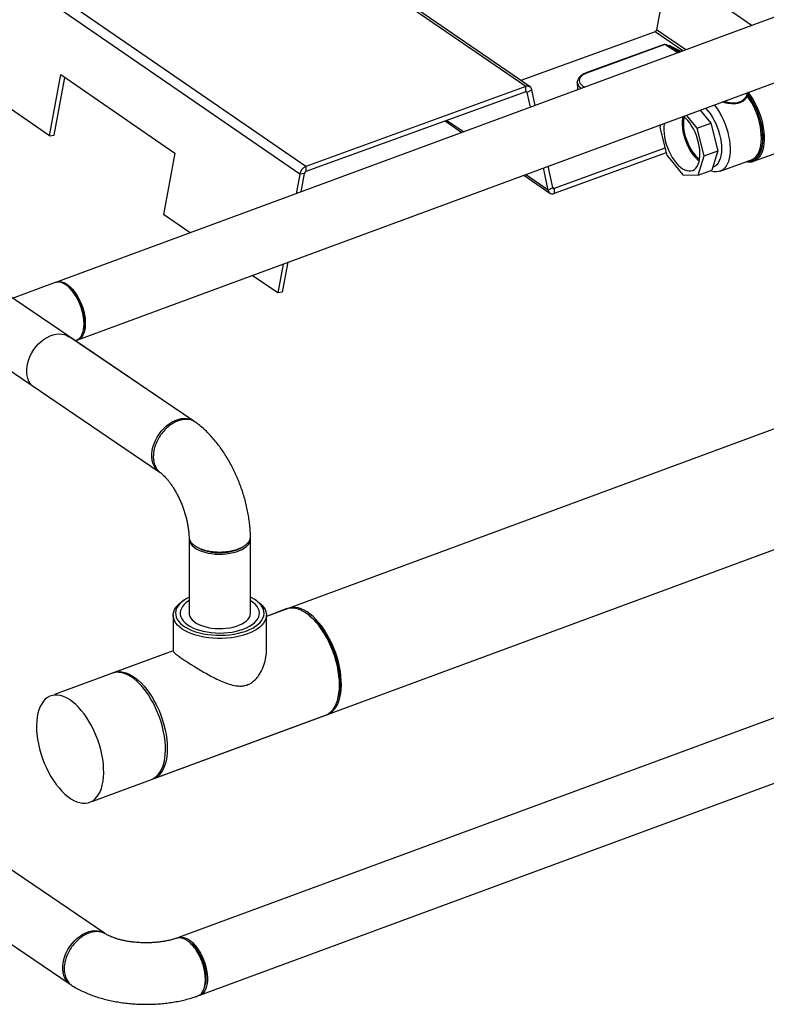
# Model space of a CAD drawing. Extents: x 1.6 to 43.6, y 4.1 to 14.7.
# Drawn here: x 18.8 to 19.3, y 5.4 to 6 of the extents above; entities that cross this region are included whole.
import ezdxf

# ---------------------------------------------------------------- set-up
doc = ezdxf.new("R2010")
doc.units = 0
doc.header["$LTSCALE"] = 0.2
doc.header["$MEASUREMENT"] = 0
doc.layers.get('0').update_dxf_attribs({"linetype": 'CONTINUOUS'})

# ---------------------------------------------------------------- blocks, each defined once
blk = doc.blocks.new('A$C5B32771C')
at = {"color": 7, "linetype": 'CONTINUOUS'}
for p, q in [((5.53783, 1.15586), (3.08218, 0.24977)), ((3.10363, 0.5345), (2.51565, 0.93893)), ((3.10758, 0.53935), (2.51959, 0.94378)), ((2.97049, 0.13084), (5.04132, 0.89494)), ((2.94248, 0.55915), (2.64849, 0.76137)), ((3.74316, 0.75875), (2.94698, 0.46497)), ((3.24918, 0.59082), (3.0059, 0.75815)), ((3.252, 0.59061), (3.00615, 0.75971)), ((2.96068, 0.42783), (3.75687, 0.72161)), ((3.30517, 0.69208), (3.39502, 0.63029)), ((3.34008, 0.66315), (3.33346, 0.6274)), ((3.33247, 0.62619), (3.24598, 0.59475)), ((3.35043, 0.61383), (3.33247, 0.62619)), ((3.35222, 0.6145), (3.33346, 0.6274)), ((3.33835, 0.61797), (3.2885, 0.59985)), ((3.33875, 0.61789), (3.2889, 0.59977)), ((3.34709, 0.6126), (3.33875, 0.61789)), ((3.34748, 0.61275), (3.33944, 0.61785)), ((3.34072, 0.61704), (3.34101, 0.61714)), ((3.34777, 0.61285), (3.34101, 0.61714)), ((3.34218, 0.61712), (3.34949, 0.61349)), ((3.34218, 0.61712), (3.34849, 0.61312)), ((2.94248, 0.55915), (2.94978, 0.59856)), ((2.94543, 0.55955), (2.95233, 0.5968)), ((2.94978, 0.59856), (3.02328, 0.548)), ((3.24918, 0.59082), (3.10758, 0.53935)), ((3.24918, 0.58758), (3.24918, 0.59082)), ((3.2824, 0.59356), (3.2824, 0.59363)), ((3.2824, 0.59356), (3.2825, 0.58948)), ((3.01151, 0.39175), (2.72873, 0.58335)), ((3.24918, 0.58758), (3.10758, 0.53611)), ((3.25017, 0.58708), (3.24937, 0.58763)), ((3.25312, 0.58883), (3.25017, 0.58708)), ((3.2522, 0.57759), (3.25017, 0.58708)), ((3.25528, 0.57873), (3.25312, 0.58883)), ((3.2825, 0.58956), (3.2825, 0.58948)), ((3.39154, 0.58517), (3.39154, 0.58525)), ((3.39263, 0.58534), (3.39263, 0.58526)), ((3.39329, 0.58441), (3.39263, 0.58534)), ((3.35954, 0.56417), (3.35279, 0.57252)), ((3.36158, 0.57576), (3.36836, 0.56737)), ((3.19729, 0.56872), (3.20807, 0.56131)), ((3.20902, 0.56166), (3.19825, 0.56907)), ((3.33604, 0.56633), (3.33548, 0.56451)), ((3.33548, 0.56451), (3.34004, 0.5467)), ((3.35954, 0.56417), (3.36836, 0.56737)), ((3.36836, 0.56737), (3.37292, 0.54956)), ((2.94248, 0.55915), (2.94543, 0.55955)), ((3.3641, 0.54635), (3.35954, 0.56417)), ((3.02328, 0.548), (3.01598, 0.50859)), ((3.33888, 0.55125), (3.26759, 0.52534)), ((3.33963, 0.54829), (3.26759, 0.5221)), ((3.34004, 0.5467), (3.35031, 0.534)), ((3.36028, 0.53386), (3.3641, 0.54635)), ((3.3641, 0.54635), (3.37292, 0.54956)), ((3.37292, 0.54956), (3.36909, 0.53706)), ((3.39597, 0.54278), (3.40915, 0.54757)), ((3.10758, 0.53935), (3.10758, 0.53611)), ((3.2666, 0.52584), (3.26365, 0.53962)), ((3.36963, 0.53881), (3.36981, 0.53888)), ((3.37435, 0.53633), (3.3945, 0.54366)), ((3.10363, 0.5345), (3.1013, 0.52191)), ((3.10659, 0.5349), (3.10363, 0.5345)), ((3.10659, 0.5349), (3.1044, 0.52305)), ((3.248, 0.53385), (3.26476, 0.52231)), ((3.26365, 0.52409), (3.24895, 0.5342)), ((3.26365, 0.52409), (3.26057, 0.53849)), ((3.35031, 0.534), (3.36028, 0.53386)), ((3.36028, 0.53386), (3.36909, 0.53706)), ((3.26365, 0.52409), (3.2666, 0.52584)), ((3.26759, 0.52534), (3.26656, 0.52605)), ((3.26759, 0.52534), (3.26759, 0.5221)), ((3.03317, 0.49677), (3.01598, 0.50859)), ((3.09292, 0.47663), (3.08948, 0.45804)), ((3.09601, 0.47777), (3.09243, 0.45844)), ((3.08948, 0.45804), (3.07309, 0.46931)), ((2.94617, 0.46467), (2.91854, 0.45448)), ((2.95406, 0.46251), (2.95326, 0.46307)), ((3.09243, 0.45844), (3.08948, 0.45804)), ((2.87311, 0.43771), (3.01324, 0.34277)), ((2.96422, 0.43335), (2.96446, 0.4343)), ((3.03545, 0.37554), (2.95504, 0.43001)), ((3.82182, 0.33673), (3.0256, 0.04294)), ((3.03239, 0.2997), (3.03239, 0.2518)), ((3.0393, 0.0058), (3.83552, 0.29959)), ((3.07197, 0.2518), (3.07197, 0.2997)), ((3.03752, 0.29429), (3.03732, 0.29445)), ((3.02891, 0.26003), (3.02768, 0.25916)), ((3.07667, 0.25916), (3.07545, 0.26003)), ((3.09501, 0.25451), (3.08218, 0.24977)), ((3.02218, 0.2505), (3.02218, 0.22735)), ((3.08218, 0.22738), (3.08218, 0.2505)), ((3.10926, 0.25073), (3.10808, 0.25157)), ((3.02209, 0.2276), (2.94582, 0.19946)), ((3.02218, 0.22763), (2.98411, 0.21358)), ((3.12828, 0.19682), (3.12863, 0.19823)), ((3.00935, 0.14518), (3.12025, 0.1861)), ((2.978, 0.04569), (2.81928, 0.15324)), ((2.77402, 0.13609), (2.9558, 0.01292))]:
    blk.add_line(p, q, dxfattribs=at)
at = {"color": 7, "linetype": 'CONTINUOUS', "flags": 128}
for points in [[(3.2889, 0.59977), (3.28738, 0.59913), (3.28607, 0.59838), (3.28502, 0.59754), (3.28425, 0.59665), (3.28378, 0.59571), (3.28362, 0.59476), (3.28378, 0.59381), (3.28425, 0.59289), (3.28502, 0.59203), (3.28607, 0.59123), (3.28733, 0.59055)], [(3.2825, 0.58948), (3.28258, 0.58887), (3.28259, 0.5888)], [(3.39785, 0.54615), (3.3979, 0.54621), (3.3988, 0.54758), (3.39956, 0.54917), (3.40016, 0.55097), (3.40061, 0.55297), (3.40088, 0.55514), (3.40099, 0.55745), (3.40093, 0.55988), (3.4007, 0.56241), (3.4003, 0.565), (3.39974, 0.56763), (3.39902, 0.57027), (3.39815, 0.57289), (3.39715, 0.57546), (3.39601, 0.57795), (3.39476, 0.58033), (3.39341, 0.58259), (3.39197, 0.58469)], [(3.39263, 0.58526), (3.39411, 0.58311), (3.39549, 0.5808), (3.39677, 0.57836), (3.39793, 0.57581), (3.39896, 0.57318), (3.39984, 0.5705), (3.40058, 0.56779), (3.40115, 0.5651), (3.40156, 0.56245), (3.4018, 0.55986), (3.40186, 0.55737), (3.40175, 0.555), (3.40147, 0.55279), (3.40102, 0.55074), (3.4004, 0.5489), (3.39962, 0.54726), (3.3987, 0.54587), (3.39763, 0.54472), (3.39644, 0.54384), (3.39513, 0.54322), (3.39373, 0.54289), (3.39225, 0.54284)], [(3.39243, 0.58703), (3.39234, 0.58707), (3.3923, 0.58709)], [(3.39243, 0.58703), (3.39396, 0.58497), (3.39541, 0.58273), (3.39677, 0.58034), (3.39801, 0.57783), (3.39914, 0.57522), (3.40013, 0.57255), (3.40097, 0.56983), (3.40166, 0.56711), (3.40219, 0.5644), (3.40256, 0.56174), (3.40275, 0.55915), (3.40277, 0.55666), (3.40262, 0.55431), (3.4023, 0.55211), (3.40181, 0.55008), (3.40116, 0.54826), (3.40035, 0.54665), (3.3995, 0.54541)], [(3.36492, 0.57699), (3.36504, 0.57687), (3.36649, 0.57527), (3.36788, 0.57347), (3.36919, 0.57149), (3.37042, 0.56936), (3.37153, 0.56711), (3.37252, 0.56476), (3.37338, 0.56235), (3.37409, 0.55991), (3.37465, 0.55747), (3.37504, 0.55506), (3.37527, 0.55272), (3.37532, 0.55047), (3.37521, 0.54834), (3.37492, 0.54636), (3.37447, 0.54457), (3.37385, 0.54297), (3.37309, 0.54159), (3.37218, 0.54045), (3.37114, 0.53956), (3.36998, 0.53895), (3.36981, 0.53888)], [(3.3705, 0.57905), (3.37113, 0.57827), (3.3726, 0.57625), (3.37399, 0.57407), (3.37529, 0.57174), (3.37647, 0.5693), (3.37754, 0.56677), (3.37847, 0.56417), (3.37926, 0.56155), (3.37989, 0.55891), (3.38037, 0.5563), (3.38068, 0.55375), (3.38082, 0.55127), (3.3808, 0.5489), (3.3806, 0.54666), (3.38024, 0.54459), (3.37972, 0.54269), (3.37903, 0.54099), (3.3782, 0.53952), (3.37723, 0.53828), (3.37612, 0.53729), (3.3749, 0.53656), (3.37357, 0.5361), (3.37216, 0.53592), (3.37066, 0.53601), (3.36911, 0.53637), (3.36816, 0.53672)], [(3.33848, 0.56723), (3.3384, 0.56677), (3.3382, 0.56486), (3.33816, 0.56281), (3.3383, 0.56066), (3.3386, 0.55843), (3.33907, 0.55616), (3.33969, 0.55387), (3.34046, 0.55161), (3.34137, 0.54941), (3.3424, 0.54729), (3.34353, 0.54529), (3.34476, 0.54344), (3.34606, 0.54176), (3.34742, 0.54029), (3.34881, 0.53903), (3.35021, 0.53801), (3.35161, 0.53725), (3.35298, 0.53676), (3.35431, 0.53653), (3.35557, 0.53658), (3.35674, 0.53691), (3.35782, 0.5375), (3.35878, 0.53836), (3.3596, 0.53947), (3.36029, 0.54081), (3.36082, 0.54236), (3.36118, 0.5441), (3.36139, 0.54601), (3.36142, 0.54806), (3.36129, 0.55021), (3.36098, 0.55244), (3.36052, 0.55471), (3.35989, 0.557), (3.35912, 0.55926), (3.35822, 0.56146), (3.35719, 0.56358), (3.35605, 0.56558), (3.35482, 0.56743), (3.35352, 0.5691), (3.35217, 0.57058), (3.35083, 0.57179)], [(3.35028, 0.57159), (3.35006, 0.5703), (3.3499, 0.56837), (3.34991, 0.5663), (3.35009, 0.56412), (3.35043, 0.56188), (3.35095, 0.55961), (3.35162, 0.55733), (3.35243, 0.55509), (3.35338, 0.55292), (3.35445, 0.55085), (3.35563, 0.54891), (3.35689, 0.54714), (3.35821, 0.54555), (3.35958, 0.54418), (3.36098, 0.54304), (3.36098, 0.54303)], [(3.35129, 0.5714), (3.35107, 0.57049), (3.35082, 0.56871), (3.35074, 0.56678), (3.35083, 0.56474), (3.35109, 0.56261), (3.35152, 0.56043), (3.35212, 0.55823), (3.35286, 0.55606), (3.35373, 0.55395), (3.35474, 0.55193), (3.35585, 0.55004), (3.35705, 0.5483), (3.35831, 0.54675), (3.35963, 0.54541), (3.36097, 0.54431), (3.36119, 0.54415)], [(3.39207, 0.54278), (3.39226, 0.54276), (3.39375, 0.54282), (3.39517, 0.54315), (3.39648, 0.54377), (3.39767, 0.54465), (3.39874, 0.54581), (3.39967, 0.54721), (3.40045, 0.54885), (3.40107, 0.5507), (3.40152, 0.55276), (3.4018, 0.55498), (3.40191, 0.55731)], [(2.95987, 0.42753), (2.96081, 0.42799), (2.96181, 0.42878), (2.96269, 0.42981), (2.96342, 0.43109), (2.964, 0.43258), (2.96443, 0.43427), (2.96468, 0.43613), (2.96477, 0.43814), (2.96468, 0.44026), (2.96443, 0.44247), (2.964, 0.44473), (2.96342, 0.44702), (2.96269, 0.44929), (2.96181, 0.45151), (2.96081, 0.45365), (2.95969, 0.45568), (2.95848, 0.45758), (2.95718, 0.4593), (2.95583, 0.46084), (2.95443, 0.46216), (2.95302, 0.46324), (2.9516, 0.46408), (2.9502, 0.46465), (2.94885, 0.46495), (2.94755, 0.46498), (2.94634, 0.46473), (2.94617, 0.46467)], [(2.94658, 0.4648), (2.94658, 0.4648), (2.94775, 0.46519), (2.949, 0.4653), (2.95033, 0.46513), (2.95171, 0.46469), (2.95312, 0.46399), (2.95454, 0.46303), (2.95594, 0.46182), (2.95732, 0.4604), (2.95865, 0.45876), (2.95991, 0.45695), (2.96107, 0.45498), (2.96214, 0.45289)], [(2.95406, 0.46251), (2.95522, 0.46159), (2.9566, 0.46028), (2.95793, 0.45874), (2.9592, 0.45702), (2.96038, 0.45512), (2.96146, 0.45309), (2.96242, 0.45095), (2.96324, 0.44874), (2.96392, 0.44649), (2.96443, 0.44424), (2.96478, 0.44203), (2.96496, 0.43988), (2.96496, 0.43784), (2.96478, 0.43593), (2.96446, 0.4343)], [(2.96214, 0.45289), (2.96308, 0.4507), (2.96388, 0.44845), (2.96454, 0.44617), (2.96505, 0.4439), (2.96539, 0.44166), (2.96556, 0.43949), (2.96556, 0.43742), (2.96539, 0.43548), (2.96505, 0.4337), (2.96454, 0.4321), (2.96388, 0.43072), (2.96308, 0.42956), (2.96214, 0.42865), (2.96107, 0.428), (2.96027, 0.4277)], [(2.93259, 0.39721), (2.93248, 0.39729), (2.9312, 0.39837), (2.9301, 0.39967), (2.92921, 0.40118), (2.92852, 0.40287), (2.92806, 0.40471), (2.92782, 0.40668), (2.92782, 0.40875), (2.92806, 0.41089), (2.92852, 0.41307), (2.92921, 0.41525), (2.9301, 0.41741), (2.9312, 0.41951), (2.93248, 0.42153), (2.93393, 0.42343), (2.93552, 0.42518), (2.93723, 0.42676), (2.93904, 0.42815), (2.94092, 0.42933), (2.94284, 0.43028), (2.94477, 0.43098), (2.94669, 0.43143), (2.94857, 0.43162), (2.95037, 0.43154), (2.95209, 0.4312), (2.95368, 0.4306), (2.95502, 0.42983)], [(3.01324, 0.34277), (3.01308, 0.34288), (3.01181, 0.34395), (3.01072, 0.34525), (3.00982, 0.34676), (3.00914, 0.34844), (3.00868, 0.35028), (3.00845, 0.35225), (3.00845, 0.35432), (3.00868, 0.35646), (3.00914, 0.35864), (3.00982, 0.36083), (3.01072, 0.36299), (3.01181, 0.3651), (3.01308, 0.36712), (3.01452, 0.36902), (3.01611, 0.37078), (3.01781, 0.37237), (3.01961, 0.37377), (3.02147, 0.37495), (3.02338, 0.3759), (3.02531, 0.37661), (3.02721, 0.37707), (3.02908, 0.37726), (3.03088, 0.37719), (3.03258, 0.37686), (3.03417, 0.37627), (3.0356, 0.37543), (3.0356, 0.37543)], [(3.03239, 0.2997), (3.03247, 0.29879), (3.03283, 0.29761), (3.03348, 0.29646), (3.0344, 0.29535), (3.03557, 0.29431), (3.03699, 0.29335), (3.03863, 0.29248), (3.04047, 0.29172), (3.04248, 0.29107), (3.04463, 0.29055), (3.04689, 0.29016), (3.04923, 0.28991), (3.05161, 0.28981), (3.054, 0.28984), (3.05636, 0.29002), (3.05866, 0.29035), (3.06087, 0.29081), (3.06295, 0.29139), (3.06487, 0.2921), (3.06661, 0.29292), (3.06814, 0.29384), (3.06943, 0.29485), (3.07047, 0.29592), (3.07125, 0.29705), (3.07175, 0.29822)], [(3.03239, 0.26206), (3.03099, 0.26133), (3.02917, 0.26021), (3.02758, 0.259), (3.02625, 0.25772), (3.02519, 0.25638), (3.0244, 0.25499), (3.0239, 0.25357), (3.02369, 0.25213), (3.02377, 0.25069), (3.02414, 0.24925), (3.0248, 0.24785), (3.02574, 0.24648), (3.02695, 0.24517), (3.02842, 0.24393), (3.03013, 0.24277), (3.03207, 0.2417), (3.03422, 0.24074), (3.03655, 0.23988), (3.03904, 0.23916), (3.04167, 0.23856), (3.0444, 0.23809), (3.04722, 0.23777), (3.05008, 0.23759), (3.05297, 0.23756), (3.05585, 0.23767), (3.05869, 0.23793), (3.06146, 0.23833), (3.06414, 0.23887), (3.06669, 0.23954), (3.0691, 0.24034)], [(3.0691, 0.24034), (3.07133, 0.24125), (3.07337, 0.24227), (3.07519, 0.24339), (3.07677, 0.2446), (3.0781, 0.24588), (3.07917, 0.24722), (3.07996, 0.24861), (3.08046, 0.25003), (3.08067, 0.25147), (3.08059, 0.25292), (3.08022, 0.25435), (3.07956, 0.25575), (3.07862, 0.25712), (3.07741, 0.25843), (3.07594, 0.25967), (3.07422, 0.26083), (3.07228, 0.2619), (3.07197, 0.26206)], [(3.06999, 0.23843), (3.06754, 0.23762), (3.06494, 0.23693), (3.06222, 0.23637), (3.0594, 0.23594), (3.05651, 0.23566), (3.05358, 0.23552), (3.05063, 0.23552), (3.04771, 0.23567), (3.04482, 0.23596), (3.042, 0.23639), (3.03929, 0.23696), (3.03669, 0.23765), (3.03425, 0.23848), (3.03198, 0.23941), (3.0299, 0.24046), (3.02804, 0.2416), (3.02641, 0.24282), (3.02503, 0.24412), (3.02391, 0.24548), (3.02306, 0.24689), (3.02249, 0.24834), (3.02221, 0.2498), (3.02222, 0.25127), (3.02251, 0.25274), (3.02309, 0.25418), (3.02396, 0.25559), (3.02509, 0.25695), (3.02648, 0.25824), (3.02768, 0.25916)], [(3.03239, 0.25984), (3.03217, 0.25971), (3.0306, 0.2586), (3.02928, 0.25741), (3.02822, 0.25617), (3.02743, 0.25487), (3.02691, 0.25353), (3.02669, 0.25218), (3.02675, 0.25083), (3.0271, 0.24948), (3.02774, 0.24816), (3.02865, 0.24688), (3.02983, 0.24566), (3.03126, 0.24451), (3.03293, 0.24344), (3.03482, 0.24246), (3.0369, 0.24159), (3.03916, 0.24084), (3.04157, 0.24021), (3.04409, 0.23971), (3.04671, 0.23935), (3.04939, 0.23913), (3.0521, 0.23905), (3.05481, 0.23912), (3.05749, 0.23933), (3.06011, 0.23968), (3.06264, 0.24017), (3.06505, 0.2408), (3.06732, 0.24154)], [(3.06732, 0.24154), (3.06941, 0.24241), (3.07131, 0.24337), (3.073, 0.24444), (3.07444, 0.24559), (3.07564, 0.24681), (3.07657, 0.24808), (3.07722, 0.2494), (3.07759, 0.25074), (3.07767, 0.2521), (3.07746, 0.25345), (3.07697, 0.25479), (3.07619, 0.25609), (3.07515, 0.25734), (3.07384, 0.25853), (3.07229, 0.25964), (3.07197, 0.25984)], [(3.07667, 0.25916), (3.07795, 0.25818), (3.07933, 0.25688), (3.08045, 0.25552), (3.0813, 0.25411), (3.08186, 0.25267), (3.08215, 0.2512), (3.08214, 0.24973), (3.08184, 0.24827), (3.08126, 0.24682), (3.0804, 0.24542), (3.07927, 0.24406), (3.07787, 0.24276), (3.07623, 0.24154), (3.07436, 0.2404), (3.07227, 0.23936), (3.06999, 0.23843)], [(3.12025, 0.1861), (3.12113, 0.18647), (3.12259, 0.18734), (3.12393, 0.18848), (3.12514, 0.18988), (3.12621, 0.19152), (3.12713, 0.19339), (3.1279, 0.19547), (3.1285, 0.19776), (3.12893, 0.20023), (3.12919, 0.20286), (3.12928, 0.20563), (3.12919, 0.20852), (3.12893, 0.21151), (3.1285, 0.21456), (3.1279, 0.21766), (3.12713, 0.22079), (3.12621, 0.2239), (3.12514, 0.22699), (3.12393, 0.23003), (3.12259, 0.23299), (3.12113, 0.23584), (3.11956, 0.23857), (3.11789, 0.24115), (3.11614, 0.24357), (3.11432, 0.2458), (3.11245, 0.24782), (3.11054, 0.24962), (3.1086, 0.25118), (3.10666, 0.2525), (3.10472, 0.25356), (3.10281, 0.25435), (3.10094, 0.25486), (3.09912, 0.2551), (3.09737, 0.25506), (3.0957, 0.25473), (3.09501, 0.25451)], [(3.12414, 0.2327), (3.12271, 0.23558), (3.12117, 0.23835), (3.11952, 0.24097), (3.11779, 0.24343), (3.11599, 0.2457), (3.11413, 0.24778), (3.11222, 0.24964), (3.11029, 0.25126), (3.10835, 0.25264), (3.10641, 0.25376), (3.10449, 0.25462), (3.10261, 0.2552), (3.10078, 0.25551), (3.09901, 0.25554), (3.09732, 0.25528), (3.09572, 0.25475), (3.09562, 0.25471)], [(3.03239, 0.2518), (3.03247, 0.25089), (3.03283, 0.24971), (3.03348, 0.24856), (3.0344, 0.24746), (3.03557, 0.24642), (3.03699, 0.24546), (3.03863, 0.24459), (3.04047, 0.24382), (3.04248, 0.24318), (3.04463, 0.24265), (3.04689, 0.24227), (3.04923, 0.24202), (3.05161, 0.24191), (3.054, 0.24195), (3.05636, 0.24213), (3.05866, 0.24245), (3.06087, 0.24291), (3.06295, 0.2435), (3.06487, 0.24421), (3.06661, 0.24503), (3.06814, 0.24595), (3.06943, 0.24695), (3.07047, 0.24803), (3.07125, 0.24916), (3.07175, 0.25033)], [(3.07175, 0.25033), (3.07196, 0.25152), (3.07197, 0.2518)], [(3.10926, 0.25073), (3.11025, 0.24999), (3.11213, 0.24841), (3.11398, 0.24659), (3.11579, 0.24456), (3.11754, 0.24234), (3.11922, 0.23993), (3.12081, 0.23737), (3.1223, 0.23467), (3.12368, 0.23185), (3.12494, 0.22894), (3.12606, 0.22597), (3.12705, 0.22295), (3.12788, 0.21991), (3.12855, 0.21688), (3.12906, 0.21388), (3.1294, 0.21094), (3.12957, 0.20807), (3.12957, 0.20532), (3.1294, 0.20269), (3.12906, 0.20021), (3.12863, 0.19823)], [(3.12085, 0.18634), (3.12195, 0.18674), (3.12344, 0.18755), (3.12482, 0.18862), (3.12606, 0.18995), (3.12717, 0.19153), (3.12813, 0.19334), (3.12893, 0.19538), (3.12957, 0.19762), (3.13005, 0.20004), (3.13035, 0.20264), (3.13048, 0.20537), (3.13044, 0.20824), (3.13022, 0.2112), (3.12983, 0.21424), (3.12927, 0.21733), (3.12855, 0.22045), (3.12767, 0.22357), (3.12663, 0.22667), (3.12546, 0.22972), (3.12414, 0.2327)], [(3.01083, 0.19089), (3.00939, 0.19377), (3.00785, 0.19653), (3.0062, 0.19916), (3.00447, 0.20162), (3.00267, 0.20389), (3.00081, 0.20597), (2.99891, 0.20782), (2.99698, 0.20945), (2.99503, 0.21083), (2.99309, 0.21195), (2.99118, 0.21281), (2.98929, 0.21339), (2.98746, 0.2137), (2.98569, 0.21373), (2.984, 0.21347), (2.9829, 0.21314)], [(2.98351, 0.21334), (2.9848, 0.21381), (2.98647, 0.21413), (2.98822, 0.21418), (2.99004, 0.21394), (2.99191, 0.21343), (2.99382, 0.21264), (2.99575, 0.21158), (2.9977, 0.21026), (2.99963, 0.2087), (3.00154, 0.2069), (3.00342, 0.20488), (3.00523, 0.20265), (3.00698, 0.20023), (3.00865, 0.19765), (3.01022, 0.19492), (3.01169, 0.19206), (3.01303, 0.18911), (3.01424, 0.18607), (3.01531, 0.18298), (3.01623, 0.17986), (3.01699, 0.17674), (3.01759, 0.17364), (3.01803, 0.17059), (3.01829, 0.1676), (3.01837, 0.16471)], [(2.9711, 0.17623), (2.96967, 0.17911), (2.96812, 0.18188), (2.96648, 0.1845), (2.96475, 0.18696), (2.96295, 0.18923), (2.96109, 0.19131), (2.95918, 0.19317), (2.95725, 0.19479), (2.95531, 0.19617), (2.95337, 0.19729), (2.95145, 0.19815), (2.94957, 0.19873), (2.94774, 0.19904), (2.94597, 0.19907), (2.94428, 0.19881), (2.94268, 0.19828), (2.94119, 0.19748), (2.93982, 0.19641), (2.93857, 0.19507), (2.93747, 0.19349), (2.93651, 0.19168), (2.9357, 0.18964), (2.93506, 0.18741), (2.93459, 0.18498), (2.93428, 0.18239), (2.93415, 0.17965), (2.9342, 0.17679), (2.93441, 0.17382), (2.9348, 0.17078), (2.93536, 0.16769), (2.93609, 0.16457), (2.93697, 0.16145), (2.938, 0.15835), (2.93918, 0.1553), (2.94049, 0.15232), (2.94192, 0.14944), (2.94347, 0.14668), (2.94511, 0.14405), (2.94684, 0.1416), (2.94865, 0.13932), (2.95051, 0.13724), (2.95241, 0.13539), (2.95434, 0.13376), (2.95628, 0.13238), (2.95822, 0.13126), (2.96014, 0.1304), (2.96202, 0.12982), (2.96386, 0.12951), (2.96562, 0.12949), (2.96731, 0.12974), (2.96891, 0.13027), (2.9704, 0.13108), (2.97177, 0.13215), (2.97302, 0.13348), (2.97413, 0.13506), (2.97508, 0.13687), (2.97589, 0.13891), (2.97653, 0.14115), (2.977, 0.14357), (2.97731, 0.14617), (2.97744, 0.1489), (2.97739, 0.15177), (2.97718, 0.15473), (2.97679, 0.15777), (2.97623, 0.16086), (2.97551, 0.16398), (2.97462, 0.1671), (2.97359, 0.1702), (2.97241, 0.17325), (2.9711, 0.17623)], [(3.00814, 0.14473), (3.00863, 0.14493), (3.01012, 0.14573), (3.0115, 0.14681), (3.01274, 0.14814), (3.01385, 0.14972), (3.01481, 0.15153), (3.01561, 0.15357), (3.01625, 0.15581), (3.01673, 0.15823), (3.01703, 0.16082), (3.01716, 0.16356), (3.01712, 0.16642), (3.0169, 0.16939), (3.01651, 0.17243), (3.01595, 0.17552), (3.01523, 0.17864), (3.01435, 0.18176), (3.01331, 0.18486), (3.01214, 0.18791), (3.01083, 0.19089)], [(3.01837, 0.16471), (3.01829, 0.16194), (3.01803, 0.15931), (3.01759, 0.15684), (3.01699, 0.15455), (3.01623, 0.15246), (3.01531, 0.15059), (3.01424, 0.14895), (3.01303, 0.14756), (3.01169, 0.14642), (3.01022, 0.14555), (3.00874, 0.14497)], [(2.95632, 0.0126), (2.95564, 0.01303), (2.95437, 0.01411), (2.95327, 0.01541), (2.95238, 0.01692), (2.9517, 0.0186), (2.95124, 0.02044), (2.95101, 0.02241), (2.95101, 0.02448), (2.95124, 0.02662), (2.9517, 0.0288), (2.95238, 0.03099), (2.95327, 0.03315), (2.95437, 0.03525), (2.95564, 0.03727), (2.95708, 0.03918), (2.95866, 0.04094), (2.96037, 0.04253), (2.96216, 0.04393), (2.96403, 0.04511), (2.96594, 0.04606), (2.96786, 0.04677), (2.96977, 0.04723), (2.97164, 0.04742), (2.97344, 0.04735), (2.97514, 0.04702), (2.97672, 0.04643), (2.97816, 0.04558), (2.97816, 0.04558)], [(3.02503, 0.04268), (3.0252, 0.04277), (3.02637, 0.04316), (3.02763, 0.04327), (3.02896, 0.0431), (3.03033, 0.04266), (3.03174, 0.04196), (3.03316, 0.041), (3.03457, 0.03979), (3.03595, 0.03836), (3.03727, 0.03673), (3.03853, 0.03492), (3.0397, 0.03295), (3.04076, 0.03086)], [(3.04076, 0.03086), (3.0417, 0.02867), (3.04251, 0.02642), (3.04317, 0.02414), (3.04367, 0.02187), (3.04401, 0.01963), (3.04418, 0.01746), (3.04418, 0.01539), (3.04401, 0.01345), (3.04367, 0.01167), (3.04317, 0.01007), (3.04251, 0.00869), (3.0417, 0.00753), (3.04076, 0.00662), (3.0397, 0.00597), (3.03888, 0.00566)]]:
    blk.add_lwpolyline(points, dxfattribs=at)
at = {"color": 7, "linetype": 'CONTINUOUS'}
for centre, radius, start, end in [((3.33183, 0.62771), 0.00165, 292.57311, 349.22532), ((3.33877, 0.61679), 0.00125, 57.60764, 109.97427), ((3.33847, 0.61753), 0.000458, 53.01971, 105.85125), ((3.33905, 0.61717), 0.000782, 59.82897, 112.8346), ((3.34157, 0.61577), 0.00148, 65.65646, 112.25111), ((3.28863, 0.59941), 0.000458, 53.02055, 105.83997), ((3.25039, 0.58831), 0.00278, 10.81616, 115.72951), ((3.28731, 0.59418), 0.00495, 187.20318, 243.78206), ((3.24948, 0.58695), 0.000698, 10.81616, 115.72951), ((3.39215, 0.58447), 0.000995, 61.31718, 127.912), ((3.39216, 0.58439), 0.000995, 61.31718, 127.912), ((3.39224, 0.58536), 0.000716, 194.87588, 248.50511), ((3.39157, 0.58582), 0.0012, 289.64552, 332.06315), ((3.35281, 0.55662), 0.0491, 0.80685, 34.47225), ((3.39331, 0.55009), 0.00776, 257.44024, 322.83903), ((3.39181, 0.55078), 0.00761, 290.73685, 322.55035), ((3.11011, 0.53326), 0.00659, 112.57311, 169.22532), ((3.10821, 0.53459), 0.00165, 112.57311, 169.22532), ((3.26638, 0.52461), 0.00278, 190.81616, 295.72951), ((3.26729, 0.52597), 0.000698, 190.81616, 295.72951), ((3.06695, 0.29969), 0.00502, 342.94738, 11.34895)]:
    blk.add_arc(centre, radius, start, end, dxfattribs=at)
for points, knots in [([(3.2885, 0.59985), (3.28823, 0.59975), (3.28744, 0.59944), (3.28624, 0.59886), (3.28498, 0.59806), (3.28394, 0.59716), (3.28316, 0.5962), (3.28265, 0.59518), (3.2824, 0.59433), (3.28242, 0.59381), (3.28243, 0.59366)], [0, 0, 0, 0, 0.077333, 0.225326, 0.374471, 0.524748, 0.67442, 0.804063, 0.942663, 1, 1, 1, 1]), ([(3.28253, 0.58959), (3.28252, 0.58938), (3.2825, 0.58912), (3.28257, 0.58886), (3.28259, 0.5888)], [0, 0, 0, 0, 0.763063, 1, 1, 1, 1]), ([(3.39197, 0.58469), (3.39195, 0.58465), (3.39162, 0.58404), (3.39082, 0.5829), (3.3893, 0.58153), (3.3875, 0.58054), (3.3856, 0.57995), (3.38363, 0.57971), (3.38163, 0.57972), (3.37955, 0.57999), (3.37756, 0.58042), (3.37632, 0.58082), (3.37577, 0.58099)], [0, 0, 0, 0, 0.008266, 0.136729, 0.265074, 0.381247, 0.4974, 0.598923, 0.700496, 0.807998, 0.915532, 1, 1, 1, 1]), ([(3.37692, 0.58142), (3.37715, 0.58134), (3.37804, 0.58104), (3.37965, 0.58068), (3.38165, 0.58038), (3.38358, 0.58033), (3.38546, 0.58054), (3.38729, 0.5811), (3.38902, 0.58207), (3.39052, 0.58344), (3.3912, 0.58459), (3.39154, 0.58517)], [0, 0, 0, 0, 0.0385184, 0.1508481, 0.2655715, 0.3707037, 0.4784728, 0.597554, 0.721322, 0.8579148, 1, 1, 1, 1]), ([(3.39178, 0.5869), (3.39177, 0.58688), (3.39172, 0.58669), (3.39164, 0.58628), (3.39155, 0.58573), (3.39155, 0.58541), (3.39154, 0.58525)], [0, 0, 0, 0, 0.044485, 0.401177, 0.698434, 1, 1, 1, 1]), ([(3.39243, 0.58703), (3.39243, 0.58701), (3.39245, 0.58684), (3.39248, 0.58652), (3.39252, 0.58609), (3.39256, 0.58569), (3.39261, 0.58545), (3.39263, 0.58534)], [0, 0, 0, 0, 0.05795, 0.35222, 0.607638, 0.810582, 1, 1, 1, 1]), ([(3.03657, 0.37469), (3.03592, 0.37511), (3.0345, 0.37604), (3.03179, 0.37665), (3.02866, 0.37661), (3.02533, 0.37576), (3.02199, 0.37416), (3.01884, 0.37191), (3.01602, 0.36914), (3.01363, 0.36601), (3.01172, 0.36266), (3.01036, 0.35924), (3.00952, 0.35584), (3.00941, 0.3537), (3.00935, 0.35264)], [0, 0, 0, 0, 0.071261, 0.157079, 0.244628, 0.333908, 0.423183, 0.510738, 0.596575, 0.680694, 0.763097, 0.843782, 0.92275, 1, 1, 1, 1]), ([(3.07195, 0.30118), (3.07194, 0.30166), (3.07191, 0.30345), (3.07171, 0.30658), (3.07129, 0.31057), (3.0707, 0.31456), (3.06994, 0.31856), (3.06902, 0.32255), (3.06795, 0.32651), (3.06672, 0.33044), (3.06534, 0.33432), (3.06382, 0.33815), (3.06217, 0.34191), (3.06038, 0.3456), (3.05845, 0.34919), (3.0564, 0.35269), (3.05422, 0.35607), (3.05192, 0.35933), (3.04949, 0.36246), (3.04693, 0.36544), (3.04425, 0.36826), (3.04145, 0.3709), (3.03889, 0.37305), (3.03724, 0.37425), (3.03659, 0.37472)], [0, 0, 0, 0, 0.0178013, 0.0657869, 0.1134622, 0.1608671, 0.2080276, 0.2549839, 0.3017834, 0.3484769, 0.3951172, 0.4417578, 0.4884415, 0.5352172, 0.5821411, 0.6292702, 0.6766618, 0.7243708, 0.7724465, 0.8209243, 0.8698135, 0.9190781, 0.9686121, 1, 1, 1, 1]), ([(3.01789, 0.37093), (3.01783, 0.37087), (3.01771, 0.37076), (3.0176, 0.37065), (3.01754, 0.3706)], [0, 0, 0, 0, 0.4999996, 1, 1, 1, 1]), ([(3.01136, 0.36168), (3.01133, 0.36161), (3.01127, 0.36146), (3.01121, 0.36131), (3.01118, 0.36123)], [0, 0, 0, 0, 0.500002, 1, 1, 1, 1]), ([(3.00935, 0.35264), (3.00938, 0.35187), (3.00944, 0.3501), (3.00996, 0.34795), (3.01069, 0.34613), (3.0115, 0.34472), (3.01253, 0.34341), (3.01339, 0.34272), (3.01382, 0.34238)], [0, 0, 0, 0, 0.178707, 0.407837, 0.541456, 0.687695, 0.846549, 1, 1, 1, 1]), ([(3.0138, 0.34236), (3.01384, 0.34234), (3.01416, 0.34211), (3.01485, 0.34154), (3.01592, 0.34057), (3.01709, 0.33939), (3.01833, 0.338), (3.01961, 0.33641), (3.02092, 0.33462), (3.02224, 0.33265), (3.02353, 0.33051), (3.02479, 0.32822), (3.02599, 0.32581), (3.02712, 0.3233), (3.02816, 0.32071), (3.02911, 0.31807), (3.02994, 0.31541), (3.03066, 0.31276), (3.03125, 0.31015), (3.03172, 0.30761), (3.03206, 0.30517), (3.03229, 0.30291), (3.03234, 0.30154), (3.03236, 0.3009)], [0, 0, 0, 0, 0.005446, 0.050401, 0.095952, 0.142382, 0.18973, 0.237981, 0.28708, 0.336944, 0.387473, 0.438562, 0.490098, 0.541968, 0.594061, 0.646265, 0.698461, 0.750511, 0.802307, 0.853739, 0.904699, 0.955084, 1, 1, 1, 1]), ([(3.0324, 0.3009), (3.03241, 0.3006), (3.03244, 0.29992), (3.0328, 0.29892), (3.03349, 0.29768), (3.03458, 0.29641), (3.03574, 0.29555), (3.03625, 0.29518)], [0, 0, 0, 0, 0.1498318, 0.330692, 0.4959212, 0.7791856, 1, 1, 1, 1]), ([(3.03625, 0.29518), (3.03702, 0.29472), (3.03857, 0.29379), (3.04152, 0.29267), (3.04489, 0.29182), (3.0486, 0.29129), (3.05254, 0.29113), (3.05653, 0.29137), (3.06043, 0.29203), (3.06402, 0.29308), (3.06709, 0.29449), (3.06949, 0.29616), (3.07109, 0.298), (3.07191, 0.2997), (3.07188, 0.30077), (3.07187, 0.30118)], [0, 0, 0, 0, 0.072441, 0.146498, 0.222168, 0.299453, 0.378351, 0.458863, 0.540991, 0.624734, 0.708578, 0.790801, 0.871404, 0.950388, 1, 1, 1, 1]), ([(3.03597, 0.29537), (3.03619, 0.29522), (3.03663, 0.29491), (3.03707, 0.2946), (3.03729, 0.29445)], [0, 0, 0, 0, 0.499994, 1, 1, 1, 1]), ([(3.06714, 0.29458), (3.06667, 0.29423), (3.06552, 0.2934), (3.06306, 0.29234), (3.05999, 0.2914), (3.05659, 0.29081), (3.05304, 0.29054), (3.04945, 0.29064), (3.04596, 0.29107), (3.04272, 0.29185), (3.0398, 0.29291), (3.03828, 0.29383), (3.03752, 0.29429)], [0, 0, 0, 0, 0.071799, 0.175034, 0.278244, 0.381442, 0.484645, 0.587679, 0.69079, 0.793834, 0.896844, 1, 1, 1, 1]), ([(3.0672, 0.29455), (3.06741, 0.29471), (3.06785, 0.29503), (3.06828, 0.29535), (3.0685, 0.2955)], [0, 0, 0, 0, 0.5, 1, 1, 1, 1]), ([(3.02226, 0.22735), (3.02225, 0.22727), (3.02221, 0.22702), (3.0229, 0.22631), (3.0242, 0.22522), (3.02599, 0.22391), (3.02832, 0.22231), (3.03103, 0.22051), (3.03406, 0.21858), (3.03731, 0.21657), (3.04085, 0.21446), (3.04482, 0.2122), (3.04913, 0.20991), (3.05367, 0.20778), (3.05819, 0.20605), (3.06213, 0.20507), (3.06551, 0.20482), (3.06827, 0.20511), (3.07093, 0.20599), (3.07348, 0.20752), (3.07584, 0.20973), (3.07824, 0.21296), (3.08035, 0.21718), (3.08177, 0.22219), (3.08226, 0.22566), (3.08217, 0.22733), (3.08217, 0.22738)], [0, 0, 0, 0, 0.02747, 0.078241, 0.119274, 0.161439, 0.202508, 0.24494, 0.283585, 0.323187, 0.365398, 0.40846, 0.459487, 0.511529, 0.561323, 0.612247, 0.643879, 0.676261, 0.707953, 0.740777, 0.778778, 0.817841, 0.876874, 0.937545, 0.998094, 1, 1, 1, 1]), ([(2.96783, 0.04582), (2.96687, 0.0454), (2.96492, 0.04457), (2.96206, 0.0426), (2.95934, 0.04013), (2.95688, 0.03718), (2.95479, 0.03383), (2.95319, 0.03021), (2.95218, 0.02645), (2.95183, 0.02273), (2.95218, 0.01927), (2.95321, 0.01628), (2.95479, 0.01381), (2.95625, 0.0127), (2.95697, 0.01216)], [0, 0, 0, 0, 0.0763104, 0.1543224, 0.2340348, 0.3154472, 0.3985594, 0.483372, 0.5698858, 0.6581024, 0.7464244, 0.8330387, 0.9179468, 1, 1, 1, 1]), ([(2.97858, 0.04528), (2.97823, 0.0455), (2.97739, 0.04601), (2.97593, 0.04649), (2.97434, 0.04678), (2.9724, 0.04685), (2.97023, 0.04661), (2.96856, 0.04606), (2.96783, 0.04582)], [0, 0, 0, 0, 0.122909, 0.287563, 0.439123, 0.577584, 0.814958, 1, 1, 1, 1]), ([(3.02448, 0.04254), (3.02438, 0.04251), (3.02365, 0.04226), (3.02215, 0.04181), (3.01993, 0.04124), (3.01754, 0.04074), (3.01501, 0.04031), (3.01237, 0.03997), (3.00964, 0.03973), (3.00685, 0.0396), (3.00404, 0.03957), (3.00122, 0.03964), (2.99844, 0.03982), (2.99573, 0.04011), (2.9931, 0.04049), (2.99059, 0.04096), (2.98824, 0.0415), (2.98605, 0.04211), (2.98406, 0.04277), (2.98228, 0.04345), (2.98074, 0.04414), (2.9795, 0.04477), (2.97888, 0.04515), (2.9786, 0.04531)], [0, 0, 0, 0, 0.007351, 0.055972, 0.105237, 0.155242, 0.205879, 0.257031, 0.308586, 0.360426, 0.412441, 0.464517, 0.516519, 0.568324, 0.619822, 0.670903, 0.721457, 0.771378, 0.820568, 0.868943, 0.916444, 0.963052, 1, 1, 1, 1]), ([(2.96011, 0.04078), (2.96005, 0.04073), (2.95993, 0.04061), (2.95982, 0.0405), (2.95976, 0.04044)], [0, 0, 0, 0, 0.499998, 1, 1, 1, 1]), ([(3.03119, 0.04104), (3.03065, 0.04138), (3.02942, 0.04214), (3.02782, 0.04268), (3.0264, 0.04285), (3.02536, 0.04281), (3.02475, 0.0426), (3.02449, 0.04251)], [0, 0, 0, 0, 0.225859, 0.515446, 0.684319, 0.869143, 1, 1, 1, 1]), ([(3.03789, 0.00537), (3.03833, 0.00553), (3.0394, 0.00592), (3.04077, 0.00737), (3.04197, 0.00957), (3.04272, 0.01244), (3.04299, 0.01585), (3.04273, 0.01961), (3.04198, 0.02351), (3.0408, 0.02734), (3.03926, 0.03096), (3.03745, 0.03424), (3.03545, 0.03706), (3.0334, 0.03934), (3.03203, 0.04039), (3.03138, 0.04088)], [0, 0, 0, 0, 0.055139, 0.134142, 0.21477, 0.297023, 0.380903, 0.464778, 0.547037, 0.627681, 0.706713, 0.784131, 0.859936, 0.934128, 1, 1, 1, 1]), ([(3.03266, 0.04), (3.03245, 0.04015), (3.03202, 0.04045), (3.0316, 0.04076), (3.03139, 0.04091)], [0, 0, 0, 0, 0.500006, 1, 1, 1, 1]), ([(3.03266, 0.03998), (3.03329, 0.03949), (3.03464, 0.03847), (3.03662, 0.0362), (3.0385, 0.03347), (3.04015, 0.03036), (3.04151, 0.02704), (3.04251, 0.02361), (3.04313, 0.0202), (3.04332, 0.01698), (3.04318, 0.01435), (3.04281, 0.01301), (3.04266, 0.0125)], [0, 0, 0, 0, 0.094656, 0.199665, 0.304667, 0.409727, 0.514756, 0.619726, 0.724727, 0.829552, 0.934458, 1, 1, 1, 1]), ([(2.95375, 0.0314), (2.95372, 0.03133), (2.95366, 0.03118), (2.9536, 0.03103), (2.95358, 0.03095)], [0, 0, 0, 0, 0.5, 1, 1, 1, 1]), ([(2.95697, 0.01216), (2.95738, 0.0119), (2.95881, 0.01099), (2.96139, 0.00955), (2.96476, 0.00789), (2.96828, 0.0064), (2.97194, 0.00506), (2.9757, 0.00388), (2.97955, 0.00286), (2.98348, 0.002), (2.98746, 0.00129), (2.9915, 0.00074), (2.99557, 0.00033), (2.99967, 0.00008), (3.00377, -0.00002), (3.00788, 0.00002), (3.01198, 0.00021), (3.01606, 0.00055), (3.0201, 0.00104), (3.0241, 0.00169), (3.02804, 0.00248), (3.03192, 0.00343), (3.03521, 0.00438), (3.03717, 0.00506), (3.03791, 0.00531)], [0, 0, 0, 0, 0.019356, 0.067732, 0.116294, 0.165007, 0.213591, 0.261923, 0.309948, 0.357665, 0.4051, 0.452297, 0.499305, 0.54618, 0.592977, 0.639752, 0.686557, 0.733437, 0.78045, 0.827656, 0.875118, 0.922896, 0.971051, 1, 1, 1, 1]), ([(3.0423, 0.01094), (3.04237, 0.01119), (3.0425, 0.01169), (3.04264, 0.01219), (3.04271, 0.01245)], [0, 0, 0, 0, 0.5, 1, 1, 1, 1])]:
    blk.add_open_spline(points, degree=3, knots=knots, dxfattribs=at)

msp = doc.modelspace()

# ---------------------------------------------------------------- block references
msp.add_blockref('A$C5B32771C', (15.86352, 5.38277))

doc.saveas('drawing.dxf')
